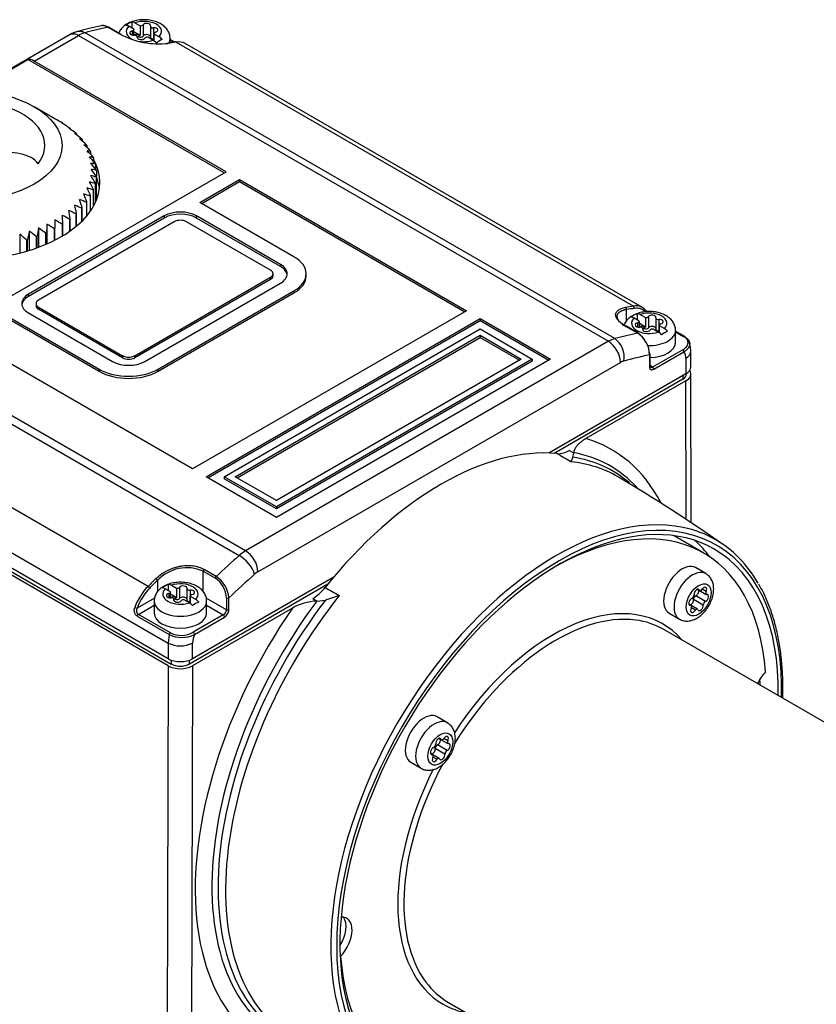
# Model space of a CAD drawing. Units: millimetres. Extents: x 5 to 415, y 5 to 292.
# Drawn here: x 63 to 100, y 39 to 85 of the extents above; entities that cross this region are included whole.
import ezdxf

# ---------------------------------------------------------------- set-up
doc = ezdxf.new("R2010")
doc.units = ezdxf.units.MM
doc.layers.add('Default', color=7, linetype='Continuous')
doc.layers.add('NEULHS_SYSTEM_41', color=7, linetype='Continuous')

# ---------------------------------------------------------------- blocks, each defined once
blk = doc.blocks.new('SE4')
at = {"layer": 'NEULHS_SYSTEM_41', "color": 7, "linetype": 'Continuous'}
for p, q in [((68.546, 84.698), (68.546, 84.415)), ((68.69, 84.658), (68.934, 84.517)), ((90.986, 69.988), (66.379, 84.195)), ((67.445, 84.452), (68.011, 84.125)), ((68.039, 84.119), (67.464, 84.452)), ((68.649, 84.355), (68.407, 84.494)), ((68.572, 84.275), (68.572, 84.082)), ((68.651, 84.075), (68.651, 84.342)), ((68.934, 84.076), (68.651, 84.24)), ((68.934, 84.517), (68.934, 84.076)), ((69.072, 84.562), (69.072, 84.039)), ((69.417, 84.497), (69.417, 83.974)), ((69.559, 84.426), (69.559, 83.903)), ((69.57, 84.159), (69.57, 83.819)), ((69.571, 84.149), (69.815, 84.008)), ((69.571, 83.818), (69.571, 84.149)), ((65.681, 84.109), (61.156, 81.497)), ((64.02, 82.88), (66.08, 84.069)), ((66.08, 84.069), (90.688, 69.862)), ((68.806, 83.994), (68.806, 83.962)), ((68.808, 83.958), (68.808, 84.005)), ((68.878, 84.091), (68.878, 84.01)), ((69.532, 83.845), (69.29, 83.985)), ((70.582, 83.768), (70.215, 83.707)), ((70.331, 83.726), (70.331, 83.925)), ((70.543, 83.761), (70.331, 83.883)), ((70.331, 83.856), (70.506, 83.755)), ((70.614, 83.761), (91.856, 71.498)), ((92.27, 71.432), (71.028, 83.696)), ((61.196, 81.496), (63.722, 82.954)), ((72.845, 77.687), (63.722, 82.954)), ((72.93, 77.736), (64.02, 82.88)), ((64.982, 80.202), (64.02, 80.757)), ((65.35, 79.983), (65.35, 79.969)), ((65.685, 79.751), (65.685, 79.717)), ((65.983, 79.503), (65.983, 79.448)), ((66.243, 79.24), (66.243, 79.161)), ((66.462, 78.966), (66.462, 78.859)), ((66.639, 78.681), (66.639, 78.543)), ((66.772, 78.389), (66.772, 78.214)), ((66.861, 78.091), (66.861, 77.872)), ((66.904, 77.79), (66.904, 77.518)), ((60.202, 70.387), (72.93, 77.736)), ((66.902, 77.488), (66.902, 76.508)), ((66.904, 76.539), (66.904, 77.518)), ((71.713, 76.315), (73.552, 77.377)), ((73.552, 77.377), (84.105, 71.284)), ((73.552, 77.377), (73.552, 77.279)), ((66.761, 76.89), (66.761, 76.119)), ((66.772, 76.139), (66.772, 76.919)), ((66.854, 77.187), (66.854, 76.299)), ((66.861, 76.313), (66.861, 77.217)), ((71.798, 76.266), (73.552, 77.279)), ((73.552, 77.279), (84.02, 71.235)), ((66.623, 76.598), (66.623, 75.901)), ((66.639, 75.924), (66.639, 76.627)), ((66.902, 76.508), (66.861, 76.488)), ((66.219, 76.041), (66.219, 75.427)), ((66.243, 75.451), (66.243, 76.068)), ((66.442, 76.314), (66.442, 75.667)), ((66.462, 75.691), (66.462, 76.343)), ((66.796, 76.184), (66.772, 76.174)), ((76.083, 73.792), (71.713, 76.315)), ((70.059, 75.686), (63.751, 72.045)), ((70.059, 75.588), (63.751, 71.947)), ((64.982, 75.499), (64.982, 75.11)), ((65.653, 75.533), (65.653, 74.961)), ((65.685, 74.984), (65.685, 75.557)), ((65.955, 75.78), (65.955, 75.19)), ((65.983, 75.213), (65.983, 75.806)), ((70.059, 75.686), (70.059, 75.588)), ((75.461, 73.433), (71.558, 75.686)), ((71.558, 75.588), (71.558, 75.686)), ((75.461, 73.335), (71.558, 75.588)), ((64.213, 75.126), (64.213, 74.228)), ((70.525, 75.417), (64.218, 71.775)), ((64.611, 75.303), (64.611, 74.387)), ((64.943, 75.09), (64.943, 74.542)), ((64.982, 74.561), (64.982, 75.11)), ((65.315, 75.303), (65.315, 74.744)), ((65.35, 74.765), (65.35, 75.325)), ((74.994, 73.163), (71.091, 75.417)), ((63.343, 74.836), (63.343, 73.963)), ((63.656, 74.575), (63.656, 74.046)), ((63.703, 74.06), (63.703, 74.589)), ((63.789, 74.97), (63.789, 74.086)), ((64.11, 74.724), (64.11, 74.191)), ((64.155, 74.207), (64.155, 74.741)), ((64.54, 74.897), (64.54, 74.357)), ((64.582, 74.375), (64.582, 74.915)), ((48.933, 74.123), (73.541, 59.916)), ((73.839, 60.135), (49.232, 74.342)), ((75.461, 73.433), (75.461, 73.335)), ((68.687, 69.195), (74.994, 72.837)), ((74.994, 72.739), (68.687, 69.097)), ((74.994, 72.837), (74.994, 72.739)), ((75.111, 72.902), (75.111, 73)), ((76.651, 72.902), (76.651, 73)), ((69.154, 68.926), (75.461, 72.567)), ((63.751, 71.947), (63.751, 72.045)), ((69.776, 68.567), (76.083, 72.208)), ((69.776, 68.469), (76.083, 72.11)), ((76.083, 72.208), (76.083, 72.11)), ((64.101, 71.612), (64.101, 71.514)), ((64.218, 71.449), (68.121, 69.195)), ((64.218, 71.351), (64.218, 71.449)), ((68.121, 69.097), (64.218, 71.351)), ((62.662, 71.09), (67.032, 68.567)), ((62.662, 70.992), (67.032, 68.469)), ((63.751, 71.179), (67.655, 68.926)), ((84.105, 71.284), (71.377, 63.935)), ((71.998, 63.575), (84.726, 70.924)), ((84.726, 70.924), (88.001, 69.033)), ((84.726, 70.924), (84.726, 70.826)), ((91.526, 70.804), (91.526, 71.332)), ((92.125, 70.801), (91.883, 70.941)), ((92.021, 71.144), (92.021, 70.861)), ((92.166, 71.104), (92.41, 70.963)), ((92.41, 70.963), (92.41, 70.522)), ((92.548, 71.008), (92.548, 70.485)), ((92.893, 70.943), (92.893, 70.42)), ((69.305, 58.478), (48.064, 70.742)), ((72.083, 63.526), (84.726, 70.826)), ((72.846, 63.575), (84.726, 70.434)), ((84.726, 70.826), (87.916, 68.984)), ((84.726, 70.434), (87.153, 69.033)), ((91.487, 70.571), (92.052, 70.245)), ((92.08, 70.24), (91.501, 70.574)), ((92.048, 70.722), (92.048, 70.528)), ((92.127, 70.521), (92.127, 70.788)), ((92.41, 70.522), (92.127, 70.686)), ((92.282, 70.44), (92.282, 70.409)), ((92.284, 70.404), (92.284, 70.451)), ((92.354, 70.537), (92.354, 70.456)), ((93.008, 70.291), (92.766, 70.431)), ((93.035, 70.872), (93.035, 70.35)), ((93.046, 70.605), (93.046, 70.265)), ((93.047, 70.596), (93.291, 70.455)), ((93.047, 70.264), (93.047, 70.596)), ((45.635, 70.055), (70.243, 55.848)), ((71.377, 63.935), (60.824, 70.028)), ((73.356, 63.575), (84.726, 70.14)), ((73.44, 63.526), (84.726, 70.042)), ((84.726, 70.14), (86.644, 69.033)), ((84.726, 70.14), (84.726, 70.042)), ((84.726, 70.042), (86.559, 68.984)), ((93.807, 69.816), (93.807, 70.371)), ((94.234, 70.083), (93.807, 70.33)), ((93.807, 70.303), (94.184, 70.085)), ((90.688, 69.862), (73.839, 60.135)), ((70.243, 55.119), (45.635, 69.326)), ((45.777, 69.081), (70.384, 54.874)), ((68.121, 69.195), (68.121, 69.097)), ((68.687, 69.097), (68.687, 69.195)), ((92.601, 69.23), (92.601, 68.681)), ((92.625, 68.714), (92.625, 69.27)), ((94.14, 69.471), (92.743, 68.665)), ((92.799, 68.567), (94.197, 69.373)), ((94.284, 69.075), (94.284, 68.346)), ((94.519, 68.673), (94.519, 69.408)), ((70.243, 54.792), (45.635, 68.999)), ((74.405, 59.155), (91.253, 68.883)), ((88.001, 69.033), (75.273, 61.684)), ((87.153, 69.033), (75.273, 62.174)), ((86.644, 69.033), (75.273, 62.468)), ((87.153, 68.935), (75.273, 62.076)), ((87.153, 69.033), (87.153, 68.935)), ((92.743, 68.665), (92.625, 68.733)), ((67.032, 68.567), (67.032, 68.469)), ((69.776, 68.469), (69.776, 68.567)), ((94.284, 68.346), (87.917, 64.67)), ((94.143, 68.264), (94.143, 68.101)), ((94.319, 68.346), (94.319, 68.367)), ((94.539, 61.431), (94.519, 68.347)), ((94.143, 68.101), (88.175, 64.655)), ((94.284, 68.02), (89.646, 65.342)), ((94.304, 61.583), (94.284, 68.02)), ((89.079, 64.674), (88.87, 64.796)), ((89.038, 64.479), (89.079, 64.674)), ((89.079, 64.688), (89.079, 64.674)), ((89.038, 64.479), (88.948, 64.262)), ((75.273, 61.684), (71.998, 63.575)), ((75.273, 62.174), (72.846, 63.575)), ((72.846, 63.575), (72.846, 63.477)), ((75.273, 62.468), (73.356, 63.575)), ((75.273, 62.076), (72.846, 63.477)), ((75.273, 62.174), (75.273, 62.076)), ((95.118, 60.025), (93.716, 60.835)), ((71.869, 59.183), (72.435, 58.856)), ((71.869, 58.236), (71.869, 59.183)), ((72.474, 58.942), (71.909, 59.268)), ((95.209, 59.072), (94.728, 59.35)), ((69.748, 58.757), (69.748, 58.23)), ((70.243, 58.57), (70.243, 58.287)), ((77.653, 58.581), (71.233, 54.874)), ((77.911, 58.893), (71.374, 55.119)), ((70.346, 58.227), (70.105, 58.367)), ((70.269, 58.148), (70.269, 57.954)), ((70.348, 57.947), (70.348, 58.214)), ((70.631, 57.948), (70.348, 58.112)), ((70.387, 58.53), (70.631, 58.389)), ((70.631, 58.389), (70.631, 57.948)), ((70.769, 58.434), (70.769, 57.911)), ((71.114, 58.369), (71.114, 57.846)), ((71.256, 58.298), (71.256, 57.775)), ((94.819, 58.347), (95.232, 58.109)), ((94.824, 58.348), (94.931, 58.286)), ((94.911, 58.31), (94.839, 58.351)), ((95.226, 58.241), (95.046, 58.344)), ((69.605, 57.935), (68.796, 57.468)), ((69.588, 57.797), (69.588, 57.242)), ((70.503, 57.866), (70.503, 57.834)), ((70.505, 57.83), (70.505, 57.877)), ((70.575, 57.963), (70.575, 57.882)), ((71.229, 57.717), (70.987, 57.857)), ((71.267, 58.031), (71.267, 57.691)), ((71.268, 58.022), (71.512, 57.881)), ((71.268, 57.69), (71.268, 58.022)), ((72.944, 57.397), (72.009, 57.936)), ((72.028, 57.242), (72.028, 57.797)), ((72.944, 57.946), (72.944, 57.397)), ((73.057, 57.397), (73.057, 57.946)), ((76.958, 57.918), (77.168, 57.798)), ((77.168, 57.798), (77.144, 57.797)), ((77.168, 57.798), (77.545, 57.843)), ((78.191, 58.052), (77.545, 57.843)), ((94.531, 57.594), (94.424, 57.656)), ((94.501, 57.6), (94.429, 57.641)), ((95.096, 57.61), (94.643, 57.872)), ((95.196, 57.783), (94.744, 58.045)), ((68.858, 57.177), (69.588, 57.599)), ((70.342, 56.32), (68.858, 57.177)), ((76.012, 57.47), (71.374, 54.792)), ((72.028, 57.599), (72.802, 57.152)), ((93.508, 57.237), (93.989, 56.959)), ((94.831, 57.419), (94.541, 57.586)), ((94.727, 57.377), (94.546, 57.481)), ((68.803, 57.099), (70.288, 56.241)), ((72.802, 57.152), (71.405, 56.345)), ((71.461, 56.247), (72.859, 57.054)), ((120.2, 40.925), (93.26, 56.48)), ((70.288, 56.241), (70.243, 55.848)), ((70.243, 55.848), (70.243, 55.119)), ((71.374, 55.119), (71.374, 55.848)), ((70.384, 55.054), (70.384, 54.874)), ((71.233, 54.874), (71.233, 55.054)), ((70.243, 54.792), (70.173, 31.888)), ((71.374, 54.792), (71.305, 31.89)), ((83.209, 52.144), (82.728, 52.422)), ((82.819, 51.419), (83.232, 51.181)), ((82.824, 51.42), (82.931, 51.358)), ((82.911, 51.381), (82.839, 51.423)), ((83.226, 51.313), (83.046, 51.416)), ((83.096, 50.682), (82.643, 50.943)), ((83.196, 50.855), (82.744, 51.116)), ((81.508, 50.309), (81.989, 50.031)), ((82.531, 50.666), (82.424, 50.728)), ((82.501, 50.671), (82.429, 50.713)), ((82.831, 50.491), (82.541, 50.658)), ((82.727, 50.449), (82.546, 50.553)), ((78.23, 41.305), (78.25, 41.294)), ((83.26, 39.159), (110.2, 23.605))]:
    blk.add_line(p, q, dxfattribs=at)
for centre, radius, start, end in [((69.281, 83.096), 1.762, 114.683, 125.317), ((68.552, 84.44), 0.257, 57.6205, 91.5433), ((66.177, 83.386), 0.875, 99.7647, 124.5317), ((72.377, 60.114), 24.961, 102.1325, 104.7385), ((68.27, 84.277), 0.257, 57.6205, 91.5433), ((69.822, 87.562), 3.885, 242.2075, 276.279), ((69.255, 83.384), 0.538, 38.3743, 59.0003), ((70.696, 82.28), 1.762, 114.683, 125.317), ((69.538, 83.547), 0.538, 38.3743, 59.0003), ((53.264, 59.917), 23.426, 59.0432, 59.9879), ((52.017, 58.882), 24.949, 56.8699, 57.7747), ((65.318, 79.869), 0.118, 74.0622, 88.2946), ((50.642, 57.988), 26.429, 54.5911, 55.4585), ((65.603, 79.297), 0.462, 79.784, 87.0104), ((49.128, 57.235), 27.883, 52.1991, 53.0306), ((65.818, 78.489), 1.026, 80.7471, 85.592), ((47.46, 56.622), 29.34, 49.686, 50.4824), ((65.945, 77.463), 1.802, 80.4893, 84.142), ((45.609, 56.141), 30.838, 47.0439, 47.8051), ((65.967, 76.235), 2.775, 79.7305, 82.6701), ((43.535, 55.782), 32.432, 44.2652, 44.9902), ((65.87, 74.831), 3.927, 78.7094, 81.176), ((41.179, 55.531), 34.199, 41.343, 42.0299), ((65.641, 73.276), 5.237, 77.526, 79.6571), ((38.449, 55.373), 36.242, 38.2715, 38.9177), ((65.27, 71.6), 6.683, 76.2283, 78.1098), ((35.213, 55.289), 38.71, 35.0464, 35.6486), ((64.749, 69.836), 8.24, 74.8408, 76.53), ((31.264, 55.261), 41.824, 31.666, 32.22), ((64.074, 68.017), 9.884, 73.3765, 74.9132), ((19.709, 55.293), 51.552, 24.4464, 24.8896), ((62.254, 64.347), 13.328, 70.2374, 71.5489), ((26.277, 55.269), 45.92, 28.1311, 28.6323), ((63.243, 66.176), 11.588, 71.8412, 73.2546), ((-3.061, 55.32), 72.343, 16.66684, 16.9784), ((59.819, 60.847), 16.826, 66.8201, 67.9739), ((10.58, 55.315), 59.707, 20.62051, 21.00049), ((61.112, 62.56), 15.081, 68.5644, 69.7907), ((-71.155, 55.221), 138.342, 8.45298, 8.61431), ((56.806, 57.745), 20.222, 63.1021, 64.1389), ((-25.763, 55.292), 94.012, 12.60345, 12.84187), ((58.382, 59.234), 18.544, 65.0009, 66.0922), ((53.265, 55.214), 23.426, 59.0432, 59.9879), ((-207.331, 55.1), 273.431, 4.242, 4.32341), ((55.099, 56.4), 21.851, 61.1183, 62.1067), ((200.994, 54.405), 138.342, 171.38569, 171.54702), ((49.227, 53.356), 26.429, 54.5911, 55.4585), ((337.264, 54.69), 273.431, 175.67659, 175.758), ((51.307, 54.197), 24.949, 56.8699, 57.7747), ((44.674, 52.202), 29.34, 49.686, 50.4824), ((155.449, 54.075), 94.012, 167.15813, 167.39655), ((47.02, 52.693), 27.883, 52.1991, 53.0306), ((91.432, 71.357), 0.098, 345.0757, 54.5893), ((92.757, 69.543), 1.762, 114.683, 125.317), ((91.746, 70.723), 0.257, 57.6205, 91.5433), ((92.028, 70.887), 0.257, 57.6205, 91.5433), ((93.014, 69.993), 0.538, 38.3743, 59.0003), ((90.408, 69.15), 1.015, 348.3688, 55.4032), ((91.349, 69.209), 1.252, 0.9892, 55.841), ((92.731, 69.83), 0.538, 38.3743, 59.0003), ((94.172, 68.726), 1.762, 114.683, 125.317), ((90.016, 68.824), 1.236, 2.6891, 57.1036), ((94.072, 69.367), 0.125, 3.101, 56.899), ((93.81, 69.098), 0.474, 357.1974, 35.4552), ((88.347, 65.619), 0.976, 267.1901, 302.4303), ((61.749, 18.849), 52.936, 59.0819, 59.8971), ((54.977, 2.064), 71.342, 54.86759, 59.52762), ((72.669, 58.471), 1.687, 19.8972, 58.8958), ((73.17, 59.092), 1.236, 2.8962, 57.3111), ((71.109, 57.468), 1.876, 66.1153, 136.5552), ((71.995, 59.176), 0.127, 133.1667, 176.8268), ((69.573, 58.676), 0.193, 25.0543, 58.9508), ((70.978, 56.969), 1.762, 114.683, 125.317), ((70.249, 58.313), 0.257, 57.6205, 91.5433), ((72.561, 58.849), 0.127, 133.1667, 176.8268), ((71.743, 57.845), 1.318, 4.397, 56.2762), ((69.967, 58.149), 0.257, 57.6205, 91.5433), ((75.876, 59.709), 2.092, 301.15, 322.2073), ((70.952, 57.256), 0.538, 38.3743, 59.0003), ((72.393, 56.152), 1.762, 114.683, 125.317), ((71.235, 57.419), 0.538, 38.3743, 59.0003), ((73, 58.058), 0.125, 243.101, 296.899), ((77.256, 55.287), 2.513, 92.5541, 119.6799), ((68.825, 57.742), 0.275, 240.502, 263.9967), ((68.927, 57.071), 0.127, 123.1893, 167.3453), ((70.412, 56.214), 0.127, 123.1893, 167.3453), ((70.849, 57.356), 1.153, 243.9423, 298.8019), ((71.336, 56.24), 0.125, 3.101, 56.899), ((70.808, 56.963), 1.25, 243.1009, 296.8991), ((70.869, 57.431), 1.324, 243.9867, 296.5771), ((72.436, 55.825), 1.062, 156.5647, 178.7424)]:
    blk.add_arc(centre, radius, start, end, dxfattribs=at)
for centre, major_axis, ratio, start_param, end_param in [((69.111, 84.251), (0.82, 0), 0.57735, 0.785404, 2.10979), ((69.24, 84.524), (-0.18, 0), 0.57735, 2.983468, 5.914803), ((66.08, 82.763), (0.8, 1.386), 0.57735, 0.518401, 0.785398), ((57.656, 42.336), (23.378, 40.492), 0.57735, 0.48481, 0.518401), ((69.111, 84.251), (0.82, 0), 0.57735, 2.602606, 3.926971), ((68.638, 84.179), (0.18, 0), 0.57735, 1.943642, 4.863965), ((68.527, 84.342), (-0.124, 0), 0.57735, 1.943642, 3.323173), ((68.957, 84.588), (-0.124, 0), 0.57735, 1.384113, 2.77321), ((69.541, 84.497), (0.124, 0), 0.57735, 2.983468, 4.859804), ((69.585, 84.323), (-0.18, 0), 0.57735, 1.935475, 4.859804), ((69.694, 84.159), (0.124, 0), 0.57735, 1.935475, 3.277826), ((69.111, 84.251), (-0.82, 0), 0.57735, 2.6026, 3.926983), ((68.765, 84.011), (0.18, 0), 0.57735, 0.887024, 2.254925), ((68.684, 84.005), (-0.124, 0), 0.57735, 2.98763, 4.863965), ((68.984, 83.978), (0.18, 0), 0.57735, 2.98763, 5.911959), ((68.765, 83.929), (0.18, 0), 0.57735, 0.887024, 1.377507), ((69.111, 84.252), (-0.82, 0), 0.57735, 1.243771, 2.109785), ((68.957, 84.147), (-0.124, 0), 0.57735, 0.887024, 1.384113), ((68.957, 84.065), (0.124, 0), 0.57735, 4.028616, 5.914803), ((69.24, 84.002), (-0.18, 0), 0.57735, 3.347236, 5.914803), ((69.267, 83.915), (0.124, 0), 0.57735, 1.387303, 2.770366), ((69.541, 83.974), (0.124, 0), 0.57735, 3.141593, 4.859804), ((69.585, 83.801), (-0.18, 0), 0.57735, -1.484139, -1.423382), ((59.339, 41.364), (23.378, 40.492), 0.57735, 0.437377, 0.449167), ((69.111, 83.925), (-1.22, 0), 0.57735, 2.840329, 3.145209), ((70.595, 83.689), (0.0125, -0.079), 0.739636, 2.6019, 3.14122), ((70.228, 82.311), (-0.8, -1.386), 0.57735, 3.141593, 3.57897), ((64.02, 82.227), (-0.4, 0.693), 0.57735, 5.497787, 6.052598), ((60.909, 78.961), (-3.6, 0), 0.57735, 2.720072, 5.386446), ((60.909, 77.23), (6.16, 0), 0.57735, 2.973974, 6.594752), ((62.889, 77.817), (1.4, 0), 0.57735, 0.370539, 2.066443), ((60.909, 76.674), (6.16, 0), 0.57735, 0.078137, 0.231705), ((70.808, 75.254), (-1.06, 0), 0.57735, 3.926991, 5.497787), ((70.808, 75.156), (1.06, 0), 0.57735, 0.785398, 2.356194), ((70.808, 75.254), (0.4, 0), 0.57735, 0.785398, 2.356194), ((74.711, 73), (-1.94, 0), 0.57735, 2.356194, 3.926991), ((74.711, 73), (-1.06, 0), 0.57735, 2.356194, 3.926991), ((74.711, 72.902), (-1.06, 0), 0.57735, 3.221728, 3.926991), ((74.711, 73), (-0.4, 0), 0.57735, 2.356194, 3.926991), ((74.711, 72.902), (-0.4, 0), 0.57735, 2.356194, 3.141593), ((74.711, 72.902), (-1.94, 0), 0.57735, 2.356194, 3.141593), ((64.501, 71.612), (1.06, 0), 0.57735, 2.356194, 3.926991), ((64.501, 71.514), (1.06, 0), 0.57735, 2.356194, 3.061457), ((64.501, 71.612), (0.4, 0), 0.57735, 2.356194, 3.926991), ((64.501, 71.514), (0.4, 0), 0.57735, 3.141593, 3.926991), ((80.58, 29.1), (23.378, 40.492), 0.57735, 0.437377, 0.449166), ((80.637, 29.068), (23.338, 40.423), 0.57735, 0.437377, 0.449166), ((91.47, 70.047), (-0.8, -1.386), 0.57735, 2.840082, 3.57897), ((91.836, 71.425), (0.0125, -0.079), 0.739636, 1.031104, 2.6019), ((91.526, 70.013), (-0.76, -1.317), 0.57735, 2.992185, 3.578759), ((92.587, 70.698), (0.82, 0), 0.57735, 2.602606, 3.926971), ((92.587, 70.698), (0.82, 0), 0.57735, 0.785404, 2.10979), ((92.433, 71.034), (-0.124, 0), 0.57735, 1.384113, 2.77321), ((92.716, 70.971), (-0.18, 0), 0.57735, 2.983468, 5.914803), ((93.017, 70.943), (0.124, 0), 0.57735, 2.983468, 4.859804), ((92.587, 70.698), (-0.82, 0), 0.57735, 2.6026, 3.926983), ((92.114, 70.625), (0.18, 0), 0.57735, 1.943642, 4.863965), ((92.003, 70.788), (-0.124, 0), 0.57735, 1.943642, 3.323173), ((92.241, 70.457), (0.18, 0), 0.57735, 0.887024, 2.254925), ((92.16, 70.451), (-0.124, 0), 0.57735, 2.98763, 4.863965), ((92.46, 70.424), (0.18, 0), 0.57735, 2.98763, 5.911959), ((92.241, 70.375), (0.18, 0), 0.57735, 0.887024, 1.377507), ((92.433, 70.593), (-0.124, 0), 0.57735, 0.887024, 1.384113), ((92.433, 70.511), (0.124, 0), 0.57735, 4.028616, 5.914803), ((92.716, 70.448), (-0.18, 0), 0.57735, 3.347236, 5.914803), ((92.743, 70.361), (0.124, 0), 0.57735, 1.387303, 2.770366), ((93.061, 70.769), (-0.18, 0), 0.57735, 1.935475, 4.859804), ((93.17, 70.605), (0.124, 0), 0.57735, 1.935475, 3.277826), ((90.688, 68.556), (0.8, 1.386), 0.57735, 0.518401, 0.785398), ((82.263, 28.129), (23.378, 40.492), 0.57735, 0.48481, 0.518401), ((92.587, 70.698), (-0.82, 0), 0.57735, 0.785417, 2.109785), ((92.09, 69.589), (-0.344, 0.654), 0.577905, 4.976561, 5.54211), ((92.587, 70.371), (-1.22, 0), 0.57735, 1.51868, 3.145209), ((93.017, 70.42), (0.124, 0), 0.57735, 3.141593, 4.859804), ((93.061, 70.247), (-0.18, 0), 0.57735, -1.484139, -1.423382), ((92.587, 69.816), (1.22, 0), 0.57735, 4.743192, 6.283185), ((68.404, 69.359), (-0.4, 0), 0.57735, 0.785398, 2.356194), ((68.404, 69.261), (0.4, 0), 0.57735, 3.926991, 5.497787), ((82.829, 27.802), (22.978, 39.799), 0.57735, 0.47995, 0.518401), ((92.09, 69.589), (-0.344, 0.654), 0.577905, 3.97487, 4.072693), ((68.404, 69.359), (1.06, 0), 0.57735, 3.926991, 5.497787), ((91.253, 68.229), (0.4, 0.693), 0.57735, 0.518401, 0.785398), ((92.545, 68.714), (-0.08, 0), 0.57735, 2.356194, 3.141593), ((92.799, 68.795), (0.14, 0.242), 0.57735, 2.356188, 3.926998), ((92.743, 68.828), (0.1, 0.173), 0.57735, 3.146138, 3.926991), ((92.743, 68.599), (0.04, -0.0693), 0.57735, 0.785398, 2.356194), ((93.719, 68.673), (-0.8, 0), 0.57735, 2.356194, 3.141593), ((68.404, 69.359), (-1.94, 0), 0.57735, 0.785398, 2.356194), ((68.404, 69.261), (1.94, 0), 0.57735, 3.926991, 5.497787), ((93.719, 68.346), (-0.6, 0), 0.57735, 2.356194, 3.141593), ((93.719, 68.346), (-0.8, 0), 0.57735, 2.356188, 3.502953), ((82.914, 50.906), (7.541, 13.062), 0.57735, 0.256126, 1.31467), ((82.829, 50.955), (-8.012, -13.878), 0.57735, 2.788186, 3.281455), ((83.112, 50.791), (7.666, 13.278), 0.57735, -0.179623, 0.202504), ((83.569, 50.527), (7.539, 13.058), 0.57735, -0.004414, 0.256637), ((83.292, 50.688), (-7.592, -13.15), 0.57735, 3.032603, 3.362245), ((83.569, 50.527), (7.539, 13.058), 0.57735, -6.289918, -6.287599), ((88.118, 47.901), (-7, -12.124), 0.57735, 2.435897, 3.912805), ((88.27, 47.814), (7.407, 12.829), 0.57735, 0.188142, 2.948857), ((88.401, 47.738), (7.2, 12.471), 0.57735, 0, 3.944741), ((88.401, 47.738), (-7.307, -12.656), 0.57735, 2.324426, 3.92699), ((88.27, 47.814), (7.407, 12.829), 0.57735, 0, 0.188142), ((86.704, 48.718), (-7.2, -12.471), 0.57735, 2.90163, 3.023467), ((88.27, 47.814), (7.407, 12.829), 0.57735, 5.96128, 6.283185), ((82.263, 28.129), (23.378, 40.492), 0.57735, 1.052395, 1.085986), ((73.839, 58.828), (0.8, 1.386), 0.57735, 0.785398, 1.052395), ((88.401, 47.738), (7.2, 12.471), 0.57735, 5.480036, 6.283185), ((88.401, 47.738), (7.307, 12.656), 0.57735, 0.785399, 3.92699), ((94.118, 58.293), (0.61, 1.057), 0.57735, 0, 3.141593), ((82.829, 27.802), (22.978, 39.799), 0.57735, 1.052395, 1.090847), ((74.405, 58.502), (0.4, 0.693), 0.57735, 0.785398, 1.052395), ((94.599, 58.016), (-0.61, -1.057), 0.57735, 3.140639, 6.283185), ((80.58, 29.1), (23.378, 40.492), 0.57735, 1.12163, 1.133419), ((80.637, 29.068), (23.338, 40.423), 0.57735, 1.12163, 1.133419), ((70.808, 58.124), (0.82, 0), 0.57735, 0.785404, 2.10979), ((72.434, 58.24), (0.343, -0.654), 0.576727, 0.832594, 2.402428), ((69.691, 57.473), (0.8, 1.386), 0.57735, 1.133419, 1.872307), ((69.748, 57.44), (0.76, 1.317), 0.57735, 1.13363, 1.872096), ((69.324, 58.428), (-0.0565, 0.0567), 0.345839, 3.804384, 5.37518), ((70.808, 58.124), (0.82, 0), 0.57735, 2.602606, 3.926971), ((70.335, 58.051), (0.18, 0), 0.57735, 1.943642, 4.863965), ((70.224, 58.214), (-0.124, 0), 0.57735, 1.943642, 3.323173), ((70.654, 58.46), (-0.124, 0), 0.57735, 1.384113, 2.77321), ((70.937, 58.396), (-0.18, 0), 0.57735, 2.983468, 5.914803), ((71.238, 58.369), (0.124, 0), 0.57735, 2.983468, 4.859804), ((71.282, 58.195), (-0.18, 0), 0.57735, 1.935475, 4.859804), ((71.391, 58.031), (0.124, 0), 0.57735, 1.935475, 3.277826), ((70.808, 58.124), (-0.82, 0), 0.57735, 2.6026, 3.926983), ((119.202, 80.732), (-59.067, 1.929), 0.554753, 0.805907, 0.82159), ((94.58, 58.027), (-0.062, -0.107), 0.57735, 0.631435, 2.507771), ((94.793, 58.188), (-0.09, -0.156), 0.57735, 2.72904, 5.649364), ((94.764, 58.201), (-0.09, -0.156), 0.57735, 0.627273, 2.596859), ((94.993, 58.394), (0.062, 0.107), 0.57735, 2.72904, 4.599752), ((95.127, 58.277), (-0.09, -0.156), 0.57735, 1.672422, 4.599752), ((95.216, 57.94), (-0.09, -0.156), 0.57735, 0.627273, 3.558608), ((95.294, 58.216), (0.062, 0.107), 0.57735, 1.672422, 3.558608), ((70.808, 57.797), (-1.22, 0), 0.57735, 0.001202, 3.145209), ((70.808, 58.124), (-0.82, 0), 0.57735, 0.785417, 2.109785), ((70.462, 57.883), (0.18, 0), 0.57735, 0.887024, 2.254925), ((70.381, 57.877), (-0.124, 0), 0.57735, 2.98763, 4.863965), ((70.681, 57.85), (0.18, 0), 0.57735, 2.98763, 5.911959), ((70.462, 57.801), (0.18, 0), 0.57735, 0.887024, 1.377507), ((70.654, 58.019), (-0.124, 0), 0.57735, 0.887024, 1.384113), ((70.654, 57.937), (0.124, 0), 0.57735, 4.028616, 5.914803), ((70.937, 57.874), (-0.18, 0), 0.57735, 3.347236, 5.914803), ((70.964, 57.787), (0.124, 0), 0.57735, 1.387303, 2.770366), ((71.238, 57.846), (0.124, 0), 0.57735, 3.141593, 4.859804), ((71.282, 57.673), (-0.18, 0), 0.57735, -1.484139, -1.423382), ((83.112, 50.791), (7.666, 13.278), 0.57735, 1.368292, 3.320909), ((83.292, 50.688), (-7.592, -13.15), 0.57735, 4.491737, 6.391039), ((83.569, 50.527), (7.539, 13.058), 0.57735, 1.314159, 3.148326), ((94.547, 57.763), (0.09, 0.156), 0.57735, 0.631435, 3.555764), ((94.517, 57.777), (0.09, 0.156), 0.57735, 3.7118, 5.645202), ((94.73, 57.937), (-0.062, -0.107), 0.57735, 3.768866, 5.645202), ((95.182, 57.675), (0.062, 0.107), 0.57735, 0.627273, 2.503609), ((70.808, 57.242), (1.22, 0), 0.57735, 3.141593, 6.283185), ((82.829, 50.955), (-8.012, -13.878), 0.57735, 4.572527, 6.634854), ((72.802, 57.315), (0.1, 0.173), 0.57735, 3.926991, 5.497787), ((72.859, 57.283), (0.14, 0.242), 0.57735, 3.926984, 5.497794), ((73, 57.43), (0.08, 0), 0.57735, 3.926991, 5.497787), ((88.26, 47.819), (-5, -8.66), 0.57735, 3.378006, 4.660459), ((88.118, 47.901), (-5.1, -8.833), 0.57735, 2.943238, 4.615827), ((94.637, 57.428), (0.09, 0.156), 0.57735, 1.680128, 4.716156), ((94.469, 57.487), (-0.062, -0.107), 0.57735, 1.678412, 3.555764), ((94.769, 57.312), (-0.062, -0.107), 0.57735, 2.720873, 4.421153), ((94.97, 57.516), (0.09, 0.156), 0.57735, 2.720873, 5.645202), ((72.802, 57.087), (-0.04, 0.0693), 0.57735, 3.926991, 5.497787), ((88.26, 47.819), (-5, -8.66), 0.57735, 3.141593, 3.378006), ((94.599, 58.016), (-0.61, -1.057), 0.57735, 0, 0.003965), ((70.808, 55.445), (0.8, 0), 0.57735, 3.926991, 5.497787), ((70.808, 55.119), (-0.8, 0), 0.57735, 0.785392, 2.356188), ((70.808, 55.119), (0.6, 0), 0.57735, 3.926991, 5.497787), ((98.301, 53.78), (0.6, 1.039), 0.57735, 1.164806, 1.723335), ((87.835, 48.064), (7, 12.124), 0.57735, -0.775193, -0.750621), ((82.118, 51.365), (0.61, 1.057), 0.57735, 0, 3.141593), ((82.599, 51.088), (-0.61, -1.057), 0.57735, 3.140639, 6.283185), ((82.793, 51.259), (-0.09, -0.156), 0.57735, 2.72904, 5.649364), ((82.764, 51.273), (-0.09, -0.156), 0.57735, 0.627273, 2.596859), ((82.993, 51.465), (0.062, 0.107), 0.57735, 2.72904, 4.599752), ((83.127, 51.349), (-0.09, -0.156), 0.57735, 1.672422, 4.599752), ((83.294, 51.288), (0.062, 0.107), 0.57735, 1.672422, 3.558608), ((82.547, 50.835), (0.09, 0.156), 0.57735, 0.631435, 3.555764), ((82.517, 50.849), (0.09, 0.156), 0.57735, 3.7118, 5.645202), ((82.58, 51.099), (-0.062, -0.107), 0.57735, 0.631435, 2.507771), ((82.73, 51.008), (-0.062, -0.107), 0.57735, 3.768866, 5.645202), ((83.182, 50.747), (0.062, 0.107), 0.57735, 0.627273, 2.503609), ((83.216, 51.012), (-0.09, -0.156), 0.57735, 0.627273, 3.558608), ((82.637, 50.5), (0.09, 0.156), 0.57735, 1.680128, 4.716156), ((82.469, 50.559), (-0.062, -0.107), 0.57735, 1.678412, 3.555764), ((82.769, 50.383), (-0.062, -0.107), 0.57735, 2.720873, 4.421153), ((82.97, 50.588), (0.09, 0.156), 0.57735, 2.720873, 5.645202), ((88.118, 47.901), (-5.1, -8.833), 0.57735, 4.808391, 6.283185), ((88.26, 47.819), (-5, -8.66), 0.57735, 4.767716, 6.042663), ((82.599, 51.088), (-0.61, -1.057), 0.57735, 0, 0.003965), ((77.653, 42.186), (-0.6, -1.039), 0.57735, 1.515471, 2.903652), ((77.936, 42.022), (-0.6, -1.039), 0.57735, 1.164806, 3.516934), ((88.118, 47.901), (7, 12.124), 0.57735, 2.435897, 3.916786), ((88.26, 47.819), (-5, -8.66), 0.57735, 6.042663, 6.283185), ((88.118, 47.901), (-5.1, -8.833), 0.57735, 0, 0.198355)]:
    blk.add_ellipse(centre, major_axis=major_axis, ratio=ratio, start_param=start_param, end_param=end_param, dxfattribs=at)
for centre, major_axis in [((60.909, 78.961), (-4.4, 0)), ((94.882, 57.852), (-0.41, -0.71)), ((82.882, 50.924), (-0.41, -0.71))]:
    blk.add_ellipse(centre, major_axis=major_axis, ratio=0.57735, dxfattribs=at)
for points, knots in [([(70.323, 83.929), (70.325, 83.966), (70.329, 84.06), (70.271, 84.224), (70.163, 84.392), (70.01, 84.537), (69.814, 84.655), (69.579, 84.743), (69.315, 84.794), (69.039, 84.804), (68.765, 84.772), (68.504, 84.698), (68.279, 84.585), (68.1, 84.439), (67.996, 84.299), (67.951, 84.206), (67.939, 84.176)], [0, 0, 0, 0, 0.0319814, 0.0955681, 0.1582395, 0.2234818, 0.2934387, 0.3676387, 0.4431737, 0.5186409, 0.594524, 0.6715927, 0.7509247, 0.8210882, 0.886576, 0.9174334, 0.9174334, 0.9174334, 0.9174334]), ([(66.027, 84.253), (66.067, 84.264), (66.109, 84.268), (66.227, 84.262), (66.305, 84.238), (66.379, 84.195)], [0.6106607, 0.6106607, 0.6106607, 0.6106607, 0.75, 0.75, 1, 1, 1, 1]), ([(67.445, 84.452), (67.432, 84.459), (67.407, 84.473), (67.369, 84.49), (67.331, 84.504), (67.292, 84.515), (67.254, 84.522), (67.217, 84.526), (67.18, 84.526), (67.152, 84.522), (67.136, 84.519), (67.131, 84.518)], [0, 0, 0, 0, 0.0418251, 0.0840898, 0.1268096, 0.1699996, 0.2136744, 0.257848, 0.3025339, 0.3477449, 0.3656748, 0.3656748, 0.3656748, 0.3656748]), ([(65.68, 84.109), (65.732, 84.139), (65.858, 84.164), (66.006, 84.112), (66.08, 84.069)], [0.4999999, 0.4999999, 0.4999999, 0.4999999, 0.7485, 1, 1, 1, 1]), ([(91.487, 70.571), (91.411, 70.615), (91.277, 70.704), (91.153, 70.821), (91.085, 70.912), (91.048, 70.979), (91.027, 71.044), (91.022, 71.106), (91.032, 71.165), (91.057, 71.22), (91.096, 71.27), (91.166, 71.329), (91.289, 71.391), (91.417, 71.424), (91.489, 71.437)], [0, 0, 0, 0, 0.125, 0.25, 0.3125, 0.375, 0.4375, 0.5, 0.5625, 0.625, 0.6875, 0.75, 0.875, 1, 1, 1, 1]), ([(91.526, 71.332), (91.508, 71.329), (91.472, 71.323), (91.422, 71.311), (91.376, 71.299), (91.334, 71.285), (91.296, 71.27), (91.262, 71.254), (91.231, 71.237), (91.203, 71.22), (91.179, 71.202), (91.158, 71.183), (91.14, 71.164), (91.125, 71.145), (91.113, 71.126), (91.103, 71.106), (91.096, 71.087), (91.091, 71.067), (91.088, 71.048), (91.087, 71.033), (91.087, 71.026), (91.087, 71.025)], [0, 0, 0, 0, 0.0343987, 0.0680582, 0.1009793, 0.1331625, 0.1646085, 0.1953181, 0.2252921, 0.2545313, 0.2830366, 0.3108091, 0.3378499, 0.36416, 0.3897408, 0.4145936, 0.43872, 0.4621216, 0.4848003, 0.5067579, 0.5101324, 0.5101324, 0.5101324, 0.5101324]), ([(91.087, 71.025), (91.087, 71.019), (91.088, 70.995), (91.097, 70.951), (91.122, 70.89), (91.161, 70.829), (91.212, 70.768), (91.275, 70.707), (91.349, 70.647), (91.432, 70.589), (91.495, 70.551), (91.526, 70.532)], [0.5101324, 0.5101324, 0.5101324, 0.5101324, 0.5279968, 0.589941, 0.6509544, 0.7110795, 0.7703606, 0.8288441, 0.8865781, 0.9436128, 1, 1, 1, 1]), ([(93.799, 70.375), (93.801, 70.412), (93.805, 70.506), (93.747, 70.67), (93.639, 70.838), (93.486, 70.983), (93.29, 71.101), (93.055, 71.189), (92.791, 71.24), (92.515, 71.25), (92.241, 71.218), (91.98, 71.144), (91.755, 71.031), (91.576, 70.885), (91.47, 70.743), (91.425, 70.648), (91.412, 70.616)], [0, 0, 0, 0, 0.0319814, 0.0955681, 0.1582395, 0.2234818, 0.2934387, 0.3676387, 0.4431737, 0.5186409, 0.594524, 0.6715927, 0.7509247, 0.8210882, 0.886576, 0.9196599, 0.9196599, 0.9196599, 0.9196599]), ([(92.076, 70.242), (92.078, 70.241), (92.079, 70.239), (92.088, 70.231), (92.092, 70.219), (92.092, 70.205)], [0.3817195, 0.3817195, 0.3817195, 0.3817195, 0.5, 0.5, 1, 1, 1, 1]), ([(94.14, 69.471), (94.21, 69.512), (94.3, 69.582), (94.36, 69.676), (94.38, 69.732), (94.388, 69.774), (94.389, 69.817), (94.382, 69.86), (94.367, 69.902), (94.337, 69.956), (94.281, 70.02), (94.22, 70.064), (94.184, 70.085)], [0, 0, 0, 0, 0.25, 0.375, 0.4375, 0.5, 0.5625, 0.625, 0.6875, 0.75, 0.875, 1, 1, 1, 1]), ([(94.184, 70.085), (94.196, 70.092), (94.209, 70.094), (94.22, 70.091), (94.222, 70.09), (94.224, 70.089)], [0, 0, 0, 0, 0.5, 0.5, 0.6106155, 0.6106155, 0.6106155, 0.6106155]), ([(94.239, 70.069), (94.251, 70.062), (94.275, 70.048), (94.308, 70.024), (94.337, 70), (94.363, 69.975), (94.386, 69.95), (94.406, 69.924), (94.423, 69.898), (94.437, 69.872), (94.448, 69.846), (94.456, 69.82), (94.462, 69.795), (94.466, 69.769), (94.467, 69.745), (94.465, 69.72), (94.462, 69.696), (94.457, 69.672), (94.45, 69.65), (94.441, 69.627), (94.431, 69.606), (94.419, 69.585), (94.406, 69.564), (94.392, 69.545), (94.377, 69.526), (94.362, 69.507), (94.345, 69.49), (94.328, 69.473), (94.31, 69.457), (94.292, 69.441), (94.273, 69.426), (94.255, 69.412), (94.235, 69.399), (94.216, 69.386), (94.203, 69.377), (94.197, 69.373)], [0, 0, 0, 0, 0.040108, 0.079482, 0.118165, 0.156191, 0.193579, 0.230343, 0.266492, 0.30203, 0.336962, 0.371289, 0.405016, 0.438148, 0.470689, 0.502649, 0.534036, 0.564853, 0.595103, 0.624785, 0.653896, 0.682432, 0.71039, 0.737766, 0.764557, 0.79076, 0.816373, 0.841394, 0.865822, 0.889658, 0.912903, 0.935557, 0.957623, 0.979103, 1, 1, 1, 1]), ([(92.601, 69.296), (92.616, 69.287), (92.625, 69.275), (92.625, 69.251), (92.616, 69.239), (92.601, 69.23)], [0, 0, 0, 0, 0.5, 0.5, 1, 1, 1, 1]), ([(94.284, 69.075), (94.433, 69.16), (94.518, 69.28), (94.519, 69.401), (94.519, 69.402)], [0, 0, 0, 0, 0.4970044, 0.4997498, 0.4997498, 0.4997498, 0.4997498]), ([(92.643, 68.655), (92.642, 68.655), (92.639, 68.657), (92.63, 68.666), (92.626, 68.697), (92.625, 68.714)], [0, 0, 0, 0, 0.126858, 0.594876, 1, 1, 1, 1]), ([(69.672, 58.841), (69.744, 58.911), (69.86, 59.009), (70.032, 59.124), (70.17, 59.202), (70.313, 59.271), (70.46, 59.329), (70.613, 59.376), (70.768, 59.413), (70.924, 59.438), (71.129, 59.455), (71.334, 59.447), (71.525, 59.415), (71.707, 59.367), (71.833, 59.312), (71.909, 59.268)], [0, 0, 0, 0, 0.125, 0.1875, 0.25, 0.3125, 0.375, 0.4375, 0.5, 0.5625, 0.625, 0.75, 0.8125, 0.875, 1, 1, 1, 1]), ([(93.997, 56.964), (94.031, 56.943), (94.113, 56.892), (94.287, 56.861), (94.486, 56.873), (94.688, 56.935), (94.889, 57.048), (95.082, 57.21), (95.257, 57.414), (95.402, 57.649), (95.51, 57.903), (95.574, 58.166), (95.586, 58.418), (95.547, 58.644), (95.463, 58.833), (95.346, 58.983), (95.253, 59.039), (95.206, 59.066)], [0, 0, 0, 0, 0.034632, 0.09815, 0.160916, 0.226381, 0.296608, 0.370994, 0.44659, 0.522119, 0.5981, 0.675304, 0.754817, 0.82481, 0.890155, 0.952554, 1, 1, 1, 1]), ([(72.02, 57.801), (72.022, 57.838), (72.026, 57.932), (71.968, 58.096), (71.86, 58.264), (71.707, 58.409), (71.511, 58.527), (71.276, 58.615), (71.012, 58.666), (70.736, 58.676), (70.462, 58.644), (70.201, 58.57), (69.976, 58.457), (69.797, 58.311), (69.673, 58.145), (69.599, 57.965), (69.594, 57.854), (69.592, 57.795)], [0, 0, 0, 0, 0.031981, 0.095568, 0.158239, 0.223482, 0.293439, 0.367639, 0.443174, 0.518641, 0.594524, 0.671593, 0.750925, 0.821088, 0.886576, 0.949019, 1, 1, 1, 1]), ([(98.785, 53.293), (98.786, 53.327), (98.795, 53.627), (98.795, 54.184), (98.751, 54.941), (98.662, 55.67), (98.531, 56.366), (98.356, 57.028), (98.139, 57.646), (97.906, 58.179), (97.747, 58.456), (97.672, 58.586)], [0.7985374, 0.7985374, 0.7985374, 0.7985374, 0.8018968, 0.8277406, 0.8535892, 0.8794403, 0.9052883, 0.9311272, 0.9569482, 0.9827409, 1, 1, 1, 1]), ([(68.803, 57.099), (68.797, 57.102), (68.785, 57.11), (68.767, 57.124), (68.75, 57.141), (68.729, 57.166), (68.705, 57.203), (68.684, 57.255), (68.67, 57.313), (68.665, 57.376), (68.67, 57.441), (68.683, 57.482), (68.69, 57.502)], [0, 0, 0, 0, 0.056172, 0.111821, 0.167551, 0.223962, 0.341004, 0.459531, 0.586837, 0.719498, 0.859996, 1, 1, 1, 1]), ([(68.796, 57.468), (68.792, 57.458), (68.783, 57.437), (68.775, 57.405), (68.77, 57.373), (68.769, 57.342), (68.773, 57.311), (68.779, 57.282), (68.79, 57.255), (68.803, 57.23), (68.819, 57.209), (68.837, 57.19), (68.851, 57.181), (68.858, 57.177)], [0, 0, 0, 0, 0.100009, 0.197346, 0.292259, 0.385015, 0.475901, 0.565222, 0.653299, 0.740467, 0.827071, 0.913464, 1, 1, 1, 1]), ([(81.997, 50.036), (82.031, 50.014), (82.113, 49.964), (82.287, 49.933), (82.486, 49.944), (82.688, 50.007), (82.889, 50.12), (83.082, 50.282), (83.257, 50.486), (83.402, 50.721), (83.51, 50.975), (83.574, 51.238), (83.586, 51.489), (83.547, 51.716), (83.463, 51.905), (83.346, 52.055), (83.253, 52.11), (83.206, 52.138)], [0, 0, 0, 0, 0.034632, 0.09815, 0.160916, 0.226381, 0.296608, 0.370994, 0.44659, 0.522119, 0.5981, 0.675304, 0.754817, 0.82481, 0.890155, 0.952554, 1, 1, 1, 1])]:
    blk.add_open_spline(points, degree=3, knots=knots, dxfattribs=at)
for points, degree in [([(67.468, 84.449), (67.462, 84.453), (67.454, 84.454), (67.445, 84.452)], 3), ([(68.011, 84.125), (68.019, 84.127), (68.027, 84.126), (68.034, 84.122)], 3), ([(70.215, 83.707), (70.225, 83.709), (70.237, 83.706), (70.247, 83.7)], 3), ([(65.35, 79.983), (65.332, 79.995), (65.315, 80.006)], 2), ([(65.685, 79.751), (65.669, 79.763), (65.653, 79.775)], 2), ([(65.983, 79.503), (65.969, 79.515), (65.955, 79.528)], 2), ([(66.243, 79.24), (66.231, 79.254), (66.219, 79.267)], 2), ([(66.462, 78.966), (66.452, 78.98), (66.442, 78.994)], 2), ([(66.639, 78.681), (66.631, 78.696), (66.623, 78.71)], 2), ([(66.772, 78.389), (66.767, 78.404), (66.761, 78.419)], 2), ([(66.861, 78.091), (66.857, 78.106), (66.854, 78.121)], 2), ([(66.904, 77.79), (66.903, 77.805), (66.902, 77.821)], 2), ([(66.902, 77.488), (66.903, 77.503), (66.904, 77.518)], 2), ([(66.761, 76.89), (66.767, 76.904), (66.772, 76.919)], 2), ([(66.854, 77.187), (66.857, 77.202), (66.861, 77.217)], 2), ([(66.623, 76.598), (66.631, 76.613), (66.639, 76.627)], 2), ([(66.904, 76.539), (66.903, 76.523), (66.902, 76.508)], 2), ([(66.219, 76.041), (66.231, 76.055), (66.243, 76.068)], 2), ([(66.442, 76.314), (66.452, 76.329), (66.462, 76.343)], 2), ([(65.653, 75.533), (65.669, 75.545), (65.685, 75.557)], 2), ([(65.955, 75.78), (65.969, 75.793), (65.983, 75.806)], 2), ([(64.943, 75.09), (64.962, 75.1), (64.982, 75.11)], 2), ([(65.315, 75.303), (65.332, 75.314), (65.35, 75.325)], 2), ([(63.656, 74.575), (63.679, 74.581), (63.703, 74.589)], 2), ([(64.11, 74.724), (64.133, 74.733), (64.155, 74.741)], 2), ([(64.54, 74.897), (64.561, 74.906), (64.582, 74.915)], 2), ([(91.51, 70.569), (91.503, 70.572), (91.495, 70.573), (91.487, 70.571)], 3), ([(92.052, 70.245), (92.061, 70.247), (92.069, 70.246), (92.076, 70.242)], 3), ([(94.224, 70.089), (94.231, 70.085), (94.236, 70.078), (94.239, 70.069)], 3), ([(94.519, 69.402), (94.49, 69.68), (94.465, 69.827), (94.444, 69.84)], 3), ([(89.646, 65.342), (89.621, 65.327), (89.573, 65.298), (89.504, 65.252), (89.438, 65.204), (89.378, 65.155), (89.322, 65.106), (89.272, 65.056), (89.229, 65.007), (89.192, 64.96), (89.16, 64.915), (89.135, 64.871), (89.114, 64.83), (89.099, 64.79), (89.088, 64.754), (89.082, 64.719), (89.08, 64.698), (89.079, 64.688)], 3)]:
    blk.add_open_spline(points, degree=degree, dxfattribs=at)

msp = doc.modelspace()

# ---------------------------------------------------------------- block references
at = {"layer": 'Default'}
msp.add_blockref('SE4', (0, 0), dxfattribs=at)

doc.saveas('drawing.dxf')
